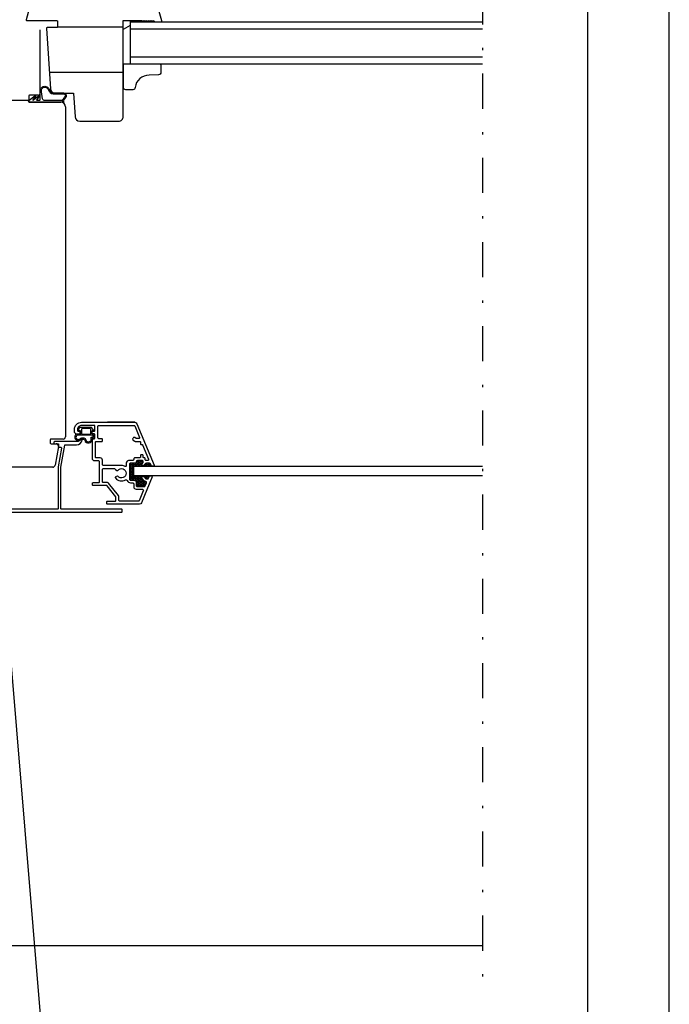
# Model space of a CAD drawing. Units: millimetres. Extents: x 2100 to 3255, y 0 to 1485.
# Drawn here: x 2873 to 3150, y 740 to 1161 of the extents above; entities that cross this region are included whole.
import ezdxf

# ---------------------------------------------------------------- set-up
doc = ezdxf.new("R2010")
doc.units = ezdxf.units.MM
doc.header["$LTSCALE"] = 5
doc.linetypes.add('HIDDEN', pattern=[9.525, 6.35, -3.175])
doc.linetypes.add('PKL', pattern=[7.2, 3, -2, 0.2, -2])
doc.layers.get('0').update_dxf_attribs({"color": 1, "linetype": 'CONTINUOUS'})
for name, color, linetype in [('R-018', 5, 'CONTINUOUS'), ('R-NIM', 4, 'CONTINUOUS'), ('R3-1PKL', 6, 'PKL'), ('R8MERKINNAT', 7, 'CONTINUOUS'), ('R8MIT_5', 1, 'CONTINUOUS')]:
    doc.layers.add(name, color=color, linetype=linetype)
doc.styles.add('AINS', font='ARIALN.TTF')
doc.dimstyles.new('AIYMPLEAD2_KELT', dxfattribs={"dimscale": 100, "dimtxt": 3.5, "dimasz": 1.5, "dimexe": 2, "dimexo": 3, "dimgap": 1, "dimtad": 1, "dimdec": 0, "dimzin": 0, "dimdsep": 46, "dimtxsty": 'AINS', "dimblk1": 'DOT', "dimblk2": 'DOT', "dimsah": 1, "dimcen": 3, "dimdle": 1, "dimclrd": 1, "dimclre": 1, "dimclrt": 2, "dimadec": 0, "dimazin": 0, "dimtfac": 1, "dimtdec": 0, "dimtix": 1, "dimtofl": 0, "dimtmove": 0, "dimatfit": 3, "dimldrblk": 'DOT', "dimfxl": 1, "dimtolj": 1, "dimtzin": 0, "dimarcsym": 0})

# ---------------------------------------------------------------- blocks, each defined once
blk = doc.blocks.new('_DOT')
at = {"color": 0, "linetype": 'ByBlock'}
blk.add_line((-0.5, 0), (-1, 0), dxfattribs=at)
at = {"color": 0, "linetype": 'ByBlock', "const_width": 0.5}
blk.add_lwpolyline([(-0.25, 0, 1), (0.25, 0, 1)], format="xyb", close=True, dxfattribs=at)
blk = doc.blocks.new('*X51')
at = {"color": 0}
for p, q in [((131.18, 59.71), (131, 59.61)), ((131.18, 58.96), (131, 59.07)), ((131.18, 60.09), (131.16, 60.1)), ((131.41, 60.23), (131.18, 60.09)), ((131.18, 59.71), (131.18, 60.09)), ((131.5, 59.53), (131.18, 59.71)), ((131.5, 59.15), (131.18, 58.96)), ((131.18, 58.59), (131.18, 58.96)), ((131.82, 59.71), (131.5, 59.53)), ((131.5, 59.15), (131.5, 59.53)), ((131.82, 58.96), (131.5, 59.15)), ((131.82, 60.09), (131.57, 60.23)), ((132.08, 60.23), (131.82, 60.09)), ((131.82, 59.71), (131.82, 60.09)), ((132.15, 59.53), (131.82, 59.71)), ((132.15, 59.15), (131.82, 58.96)), ((131.82, 58.59), (131.82, 58.96)), ((132.47, 59.71), (132.15, 59.53)), ((132.15, 59.15), (132.15, 59.53)), ((132.47, 58.96), (132.15, 59.15)), ((132.47, 60.09), (132.22, 60.23)), ((132.73, 60.23), (132.47, 60.09)), ((132.47, 59.71), (132.47, 60.09)), ((132.8, 59.53), (132.47, 59.71)), ((132.8, 59.15), (132.47, 58.96)), ((132.47, 58.59), (132.47, 58.96)), ((133.12, 59.71), (132.8, 59.53)), ((132.8, 59.15), (132.8, 59.53)), ((133.12, 58.96), (132.8, 59.15)), ((133.12, 60.09), (132.87, 60.23)), ((133.37, 60.23), (133.12, 60.09)), ((133.12, 59.71), (133.12, 60.09)), ((133.45, 59.53), (133.12, 59.71)), ((133.45, 59.15), (133.12, 58.96)), ((133.12, 58.89), (133.12, 58.96)), ((133.77, 59.71), (133.45, 59.53)), ((133.45, 59.15), (133.45, 59.53)), ((133.77, 58.96), (133.45, 59.15)), ((133.77, 60.09), (133.52, 60.24)), ((134.1, 60.28), (133.77, 60.09)), ((133.77, 59.71), (133.77, 60.09)), ((134.1, 59.53), (133.77, 59.71)), ((134.1, 59.15), (133.77, 58.96)), ((133.77, 58.89), (133.77, 58.96)), ((134.1, 60.65), (133.95, 60.74)), ((134.42, 60.84), (134.1, 60.65)), ((134.1, 60.28), (134.1, 60.65)), ((134.42, 60.09), (134.1, 60.28)), ((134.42, 59.71), (134.1, 59.53)), ((134.1, 59.15), (134.1, 59.53)), ((134.42, 58.96), (134.1, 59.15)), ((134.42, 61.21), (134.27, 61.3)), ((134.63, 61.33), (134.42, 61.21)), ((134.42, 60.84), (134.42, 61.21)), ((134.75, 60.65), (134.42, 60.84)), ((134.75, 60.28), (134.42, 60.09)), ((134.42, 59.71), (134.42, 60.09)), ((134.75, 59.53), (134.42, 59.71)), ((134.75, 59.15), (134.42, 58.96)), ((134.42, 58.89), (134.42, 58.96)), ((135.07, 60.84), (134.75, 60.65)), ((134.75, 60.28), (134.75, 60.65)), ((135.07, 60.09), (134.75, 60.28)), ((135.07, 59.71), (134.75, 59.53)), ((134.75, 59.15), (134.75, 59.53)), ((135.07, 58.96), (134.75, 59.15)), ((135.07, 61.21), (134.87, 61.33)), ((135.28, 61.33), (135.07, 61.21)), ((135.07, 60.84), (135.07, 61.21)), ((135.4, 60.65), (135.07, 60.84)), ((135.4, 60.28), (135.07, 60.09)), ((135.07, 59.71), (135.07, 60.09)), ((135.4, 59.53), (135.07, 59.71)), ((135.4, 59.15), (135.07, 58.96)), ((135.07, 58.89), (135.07, 58.96)), ((135.72, 60.84), (135.4, 60.65)), ((135.4, 60.28), (135.4, 60.65)), ((135.72, 60.09), (135.4, 60.28)), ((135.72, 59.71), (135.4, 59.53)), ((135.4, 59.15), (135.4, 59.53)), ((135.72, 58.96), (135.4, 59.15)), ((135.72, 61.21), (135.51, 61.33)), ((135.93, 61.33), (135.72, 61.21)), ((135.72, 60.84), (135.72, 61.21)), ((136.05, 60.65), (135.72, 60.84)), ((136.05, 60.28), (135.72, 60.09)), ((135.72, 59.71), (135.72, 60.09)), ((136.05, 59.53), (135.72, 59.71)), ((136.05, 59.15), (135.72, 58.96)), ((135.72, 58.89), (135.72, 58.96)), ((136.37, 60.84), (136.05, 60.65)), ((136.05, 60.28), (136.05, 60.65)), ((136.37, 60.09), (136.05, 60.28)), ((136.32, 59.69), (136.05, 59.53)), ((136.05, 59.15), (136.05, 59.53)), ((136.37, 58.96), (136.05, 59.15)), ((136.37, 61.21), (136.16, 61.33)), ((136.56, 61.32), (136.37, 61.21)), ((136.37, 60.84), (136.37, 61.21)), ((136.7, 60.65), (136.37, 60.84)), ((136.6, 60.22), (136.37, 60.09)), ((136.37, 59.93), (136.37, 60.09)), ((136.7, 59.15), (136.37, 58.96)), ((136.37, 58.89), (136.37, 58.96)), ((136.96, 60.81), (136.7, 60.65)), ((136.7, 60.34), (136.7, 60.65)), ((136.7, 59.15), (136.7, 59.23)), ((137.02, 58.96), (136.7, 59.15)), ((137.35, 59.15), (137.02, 58.96)), ((137.02, 58.89), (137.02, 58.96)), ((137.35, 59.15), (137.35, 59.4)), ((137.67, 58.96), (137.35, 59.15)), ((137.67, 59.71), (137.55, 59.65)), ((137.67, 59.71), (137.67, 59.78)), ((138, 59.53), (137.67, 59.71)), ((138, 59.15), (137.67, 58.96)), ((137.67, 58.89), (137.67, 58.96)), ((138.32, 59.71), (138, 59.53)), ((138, 59.15), (138, 59.53)), ((138.32, 58.96), (138, 59.15)), ((138.32, 60.09), (138.13, 60.2)), ((138.55, 60.22), (138.32, 60.09)), ((138.32, 59.71), (138.32, 60.09)), ((138.64, 59.53), (138.32, 59.71)), ((138.64, 59.15), (138.32, 58.96)), ((138.32, 58.89), (138.32, 58.96)), ((138.97, 59.71), (138.64, 59.53)), ((138.64, 59.15), (138.64, 59.53)), ((138.97, 58.96), (138.64, 59.15)), ((138.97, 60.09), (138.74, 60.22)), ((139.2, 60.22), (138.97, 60.09)), ((138.97, 59.71), (138.97, 60.09)), ((139.29, 59.53), (138.97, 59.71)), ((139.29, 59.15), (138.97, 58.96)), ((138.97, 58.89), (138.97, 58.96)), ((139.62, 59.71), (139.29, 59.53)), ((139.29, 59.15), (139.29, 59.53)), ((139.62, 58.96), (139.29, 59.15)), ((139.62, 60.09), (139.39, 60.22)), ((139.78, 60.18), (139.62, 60.09)), ((139.62, 59.71), (139.62, 60.09)), ((139.94, 59.53), (139.62, 59.71)), ((139.94, 59.15), (139.62, 58.96)), ((139.62, 58.89), (139.62, 58.96)), ((140.15, 59.64), (139.94, 59.53)), ((139.94, 59.15), (139.94, 59.53)), ((140.27, 58.96), (139.94, 59.15)), ((140.43, 59.06), (140.27, 58.96)), ((140.27, 58.89), (140.27, 58.96)), ((131.18, 58.59), (131, 58.49)), ((131.18, 57.84), (131, 57.94)), ((131.18, 57.46), (131, 57.36)), ((131.18, 56.71), (131, 56.82)), ((131.18, 56.34), (131, 56.24)), ((131.18, 55.59), (131, 55.69)), ((131.18, 55.21), (131, 55.11)), ((131.5, 58.4), (131.18, 58.59)), ((131.5, 58.03), (131.18, 57.84)), ((131.18, 57.46), (131.18, 57.84)), ((131.5, 57.28), (131.18, 57.46)), ((131.5, 56.9), (131.18, 56.71)), ((131.18, 56.34), (131.18, 56.71)), ((131.5, 56.15), (131.18, 56.34)), ((131.5, 55.78), (131.18, 55.59)), ((131.18, 55.21), (131.18, 55.59)), ((131.5, 55.03), (131.18, 55.21)), ((131.82, 58.59), (131.5, 58.4)), ((131.5, 58.03), (131.5, 58.4)), ((131.82, 57.84), (131.5, 58.03)), ((131.82, 57.46), (131.5, 57.28)), ((131.5, 56.9), (131.5, 57.28)), ((131.82, 56.71), (131.5, 56.9)), ((131.82, 56.34), (131.5, 56.15)), ((131.5, 55.78), (131.5, 56.15)), ((131.82, 55.59), (131.5, 55.78)), ((131.82, 55.21), (131.5, 55.03)), ((131.5, 54.65), (131.5, 55.03)), ((132.15, 58.4), (131.82, 58.59)), ((132.15, 58.03), (131.82, 57.84)), ((131.82, 57.46), (131.82, 57.84)), ((132.15, 57.28), (131.82, 57.46)), ((132.15, 56.9), (131.82, 56.71)), ((131.82, 56.34), (131.82, 56.71)), ((132.15, 56.15), (131.82, 56.34)), ((132.15, 55.78), (131.82, 55.59)), ((131.82, 55.21), (131.82, 55.59)), ((132.15, 55.03), (131.82, 55.21)), ((132.47, 58.59), (132.15, 58.4)), ((132.15, 58.03), (132.15, 58.4)), ((132.47, 57.84), (132.15, 58.03)), ((132.47, 57.46), (132.15, 57.28)), ((132.15, 56.9), (132.15, 57.28)), ((132.47, 56.71), (132.15, 56.9)), ((132.47, 56.34), (132.15, 56.15)), ((132.15, 55.78), (132.15, 56.15)), ((132.47, 55.59), (132.15, 55.78)), ((132.47, 55.21), (132.15, 55.03)), ((132.15, 54.65), (132.15, 55.03)), ((132.8, 58.4), (132.47, 58.59)), ((132.8, 58.03), (132.47, 57.84)), ((132.47, 57.46), (132.47, 57.84)), ((132.8, 57.28), (132.47, 57.46)), ((132.8, 56.9), (132.47, 56.71)), ((132.47, 56.34), (132.47, 56.71)), ((132.8, 56.15), (132.47, 56.34)), ((132.8, 55.78), (132.47, 55.59)), ((132.47, 55.21), (132.47, 55.59)), ((132.8, 55.03), (132.47, 55.21)), ((132.84, 58.42), (132.8, 58.4)), ((132.8, 58.03), (132.8, 58.4)), ((132.84, 58), (132.8, 58.03)), ((132.84, 57.3), (132.8, 57.28)), ((132.8, 56.9), (132.8, 57.28)), ((132.84, 56.88), (132.8, 56.9)), ((132.84, 56.17), (132.8, 56.15)), ((132.8, 55.78), (132.8, 56.15)), ((132.84, 55.75), (132.8, 55.78)), ((132.84, 55.05), (132.8, 55.03)), ((132.8, 54.65), (132.8, 55.03)), ((133.45, 54.65), (133.45, 54.89)), ((134.1, 54.65), (134.1, 54.89)), ((134.75, 54.65), (134.75, 54.89)), ((135.4, 54.65), (135.4, 54.89)), ((136.05, 54.65), (136.05, 54.89)), ((136.7, 54.65), (136.7, 54.89)), ((137.35, 54.65), (137.35, 54.89)), ((138, 54.65), (138, 54.89)), ((138.64, 54.65), (138.64, 54.89)), ((139.29, 54.65), (139.29, 54.89)), ((131.18, 54.46), (131, 54.57)), ((131.18, 54.09), (131, 53.99)), ((131.18, 53.34), (131, 53.44)), ((131.5, 54.65), (131.18, 54.46)), ((131.18, 54.09), (131.18, 54.46)), ((131.5, 53.9), (131.18, 54.09)), ((131.5, 53.53), (131.18, 53.34)), ((131.18, 53.1), (131.18, 53.34)), ((131.82, 54.46), (131.5, 54.65)), ((131.82, 54.09), (131.5, 53.9)), ((131.5, 53.53), (131.5, 53.9)), ((131.82, 53.34), (131.5, 53.53)), ((132.15, 54.65), (131.82, 54.46)), ((131.82, 54.09), (131.82, 54.46)), ((132.15, 53.9), (131.82, 54.09)), ((132.15, 53.53), (131.82, 53.34)), ((131.82, 52.98), (131.82, 53.34)), ((132.47, 54.46), (132.15, 54.65)), ((132.47, 54.09), (132.15, 53.9)), ((132.15, 53.53), (132.15, 53.9)), ((132.47, 53.34), (132.15, 53.53)), ((132.8, 54.65), (132.47, 54.46)), ((132.47, 54.09), (132.47, 54.46)), ((132.8, 53.9), (132.47, 54.09)), ((132.8, 53.53), (132.47, 53.34)), ((132.47, 52.98), (132.47, 53.34)), ((133.12, 54.46), (132.8, 54.65)), ((133.12, 54.09), (132.8, 53.9)), ((132.8, 53.53), (132.8, 53.9)), ((133.12, 53.34), (132.8, 53.53)), ((133.45, 54.65), (133.12, 54.46)), ((133.12, 54.09), (133.12, 54.46)), ((133.45, 53.9), (133.12, 54.09)), ((133.45, 53.53), (133.12, 53.34)), ((133.12, 52.97), (133.12, 53.34)), ((133.77, 54.46), (133.45, 54.65)), ((133.77, 54.09), (133.45, 53.9)), ((133.45, 53.53), (133.45, 53.9)), ((133.77, 53.34), (133.45, 53.53)), ((133.77, 52.96), (133.51, 52.81)), ((134.1, 54.65), (133.77, 54.46)), ((133.77, 54.09), (133.77, 54.46)), ((134.1, 53.9), (133.77, 54.09)), ((134.1, 53.53), (133.77, 53.34)), ((133.77, 52.96), (133.77, 53.34)), ((134.1, 52.78), (133.77, 52.96)), ((134.1, 52.4), (133.9, 52.29)), ((134.1, 51.65), (133.95, 51.74)), ((134.1, 51.28), (133.95, 51.19)), ((134.1, 50.53), (133.97, 50.6)), ((134.42, 54.46), (134.1, 54.65)), ((134.42, 54.09), (134.1, 53.9)), ((134.1, 53.53), (134.1, 53.9)), ((134.42, 53.34), (134.1, 53.53)), ((134.42, 52.96), (134.1, 52.78)), ((134.1, 52.4), (134.1, 52.78)), ((134.42, 52.21), (134.1, 52.4)), ((134.42, 51.84), (134.1, 51.65)), ((134.1, 51.28), (134.1, 51.65)), ((134.42, 51.09), (134.1, 51.28)), ((134.42, 50.71), (134.1, 50.53)), ((134.1, 50.38), (134.1, 50.53)), ((134.75, 54.65), (134.42, 54.46)), ((134.42, 54.09), (134.42, 54.46)), ((134.75, 53.9), (134.42, 54.09)), ((134.75, 53.53), (134.42, 53.34)), ((134.42, 52.96), (134.42, 53.34)), ((134.75, 52.78), (134.42, 52.96)), ((134.75, 52.4), (134.42, 52.21)), ((134.42, 51.84), (134.42, 52.21)), ((134.75, 51.65), (134.42, 51.84)), ((134.75, 51.28), (134.42, 51.09)), ((134.42, 50.71), (134.42, 51.09)), ((134.75, 50.53), (134.42, 50.71)), ((135.07, 54.46), (134.75, 54.65)), ((135.07, 54.09), (134.75, 53.9)), ((134.75, 53.53), (134.75, 53.9)), ((135.07, 53.34), (134.75, 53.53)), ((135.07, 52.96), (134.75, 52.78)), ((134.75, 52.4), (134.75, 52.78)), ((135.07, 52.21), (134.75, 52.4)), ((135.07, 51.84), (134.75, 51.65)), ((134.75, 51.28), (134.75, 51.65)), ((135.07, 51.09), (134.75, 51.28)), ((135.07, 50.71), (134.75, 50.53)), ((134.75, 50.23), (134.75, 50.53)), ((135.4, 54.65), (135.07, 54.46)), ((135.07, 54.09), (135.07, 54.46)), ((135.4, 53.9), (135.07, 54.09)), ((135.4, 53.53), (135.07, 53.34)), ((135.07, 52.96), (135.07, 53.34)), ((135.4, 52.78), (135.07, 52.96)), ((135.4, 52.4), (135.07, 52.21)), ((135.07, 51.84), (135.07, 52.21)), ((135.4, 51.65), (135.07, 51.84)), ((135.4, 51.28), (135.07, 51.09)), ((135.07, 50.71), (135.07, 51.09)), ((135.4, 50.53), (135.07, 50.71)), ((135.72, 54.46), (135.4, 54.65)), ((135.72, 54.09), (135.4, 53.9)), ((135.4, 53.53), (135.4, 53.9)), ((135.72, 53.34), (135.4, 53.53)), ((135.72, 52.96), (135.4, 52.78)), ((135.4, 52.4), (135.4, 52.78)), ((135.72, 52.21), (135.4, 52.4)), ((135.72, 51.84), (135.4, 51.65)), ((135.4, 51.28), (135.4, 51.65)), ((135.72, 51.09), (135.4, 51.28)), ((135.72, 50.71), (135.4, 50.53)), ((135.4, 50.23), (135.4, 50.53)), ((136.05, 54.65), (135.72, 54.46)), ((135.72, 54.09), (135.72, 54.46)), ((136.05, 53.9), (135.72, 54.09)), ((136.05, 53.53), (135.72, 53.34)), ((135.72, 52.96), (135.72, 53.34)), ((136.05, 52.78), (135.72, 52.96)), ((136.05, 52.4), (135.72, 52.21)), ((135.72, 51.84), (135.72, 52.21)), ((136.05, 51.65), (135.72, 51.84)), ((136.05, 51.28), (135.72, 51.09)), ((135.72, 50.71), (135.72, 51.09)), ((136.05, 50.53), (135.72, 50.71)), ((136.37, 54.46), (136.05, 54.65)), ((136.32, 54.06), (136.05, 53.9)), ((136.05, 53.53), (136.05, 53.9)), ((136.37, 53.34), (136.05, 53.53)), ((136.37, 52.96), (136.05, 52.78)), ((136.05, 52.4), (136.05, 52.78)), ((136.37, 52.21), (136.05, 52.4)), ((136.37, 51.84), (136.05, 51.65)), ((136.05, 51.28), (136.05, 51.65)), ((136.37, 51.09), (136.05, 51.28)), ((136.37, 50.71), (136.05, 50.53)), ((136.05, 50.23), (136.05, 50.53)), ((136.7, 54.65), (136.37, 54.46)), ((136.37, 54.29), (136.37, 54.46)), ((136.65, 53.5), (136.37, 53.34)), ((136.37, 52.96), (136.37, 53.34)), ((136.7, 52.78), (136.37, 52.96)), ((136.7, 52.4), (136.37, 52.21)), ((136.37, 51.84), (136.37, 52.21)), ((136.7, 51.65), (136.37, 51.84)), ((136.7, 51.28), (136.37, 51.09)), ((136.37, 50.71), (136.37, 51.09)), ((136.7, 50.53), (136.37, 50.71)), ((136.83, 54.57), (136.7, 54.65)), ((137.02, 52.96), (136.7, 52.78)), ((136.7, 52.4), (136.7, 52.78)), ((137.02, 52.21), (136.7, 52.4)), ((137.02, 51.84), (136.7, 51.65)), ((136.7, 51.28), (136.7, 51.65)), ((137.02, 51.09), (136.7, 51.28)), ((137.02, 50.71), (136.7, 50.53)), ((136.7, 50.23), (136.7, 50.53)), ((137.02, 52.96), (137.02, 53.07)), ((137.2, 52.86), (137.02, 52.96)), ((137.35, 52.4), (137.02, 52.21)), ((137.02, 51.84), (137.02, 52.21)), ((137.35, 51.65), (137.02, 51.84)), ((137.35, 51.28), (137.02, 51.09)), ((137.02, 50.71), (137.02, 51.09)), ((137.35, 50.53), (137.02, 50.71)), ((137.35, 54.65), (137.15, 54.54)), ((137.67, 54.46), (137.35, 54.65)), ((137.35, 52.4), (137.35, 52.69)), ((137.67, 52.21), (137.35, 52.4)), ((137.67, 51.84), (137.35, 51.65)), ((137.35, 51.28), (137.35, 51.65)), ((137.67, 51.09), (137.35, 51.28)), ((137.67, 50.71), (137.35, 50.53)), ((137.35, 50.23), (137.35, 50.53)), ((137.67, 54.09), (137.62, 54.06)), ((138, 54.65), (137.67, 54.46)), ((137.67, 54.09), (137.67, 54.46)), ((138, 53.9), (137.67, 54.09)), ((138, 52.4), (137.67, 52.21)), ((137.67, 51.84), (137.67, 52.21)), ((138, 51.65), (137.67, 51.84)), ((138, 51.28), (137.67, 51.09)), ((137.67, 50.71), (137.67, 51.09)), ((137.83, 50.62), (137.67, 50.71)), ((138.32, 54.46), (138, 54.65)), ((138.32, 54.09), (138, 53.9)), ((138, 53.65), (138, 53.9)), ((138, 52.4), (138, 52.44)), ((138.26, 52.25), (138, 52.4)), ((138.32, 51.84), (138, 51.65)), ((138, 51.28), (138, 51.65)), ((138.09, 51.22), (138, 51.28)), ((138.64, 54.65), (138.32, 54.46)), ((138.32, 54.09), (138.32, 54.46)), ((138.64, 53.9), (138.32, 54.09)), ((138.32, 51.84), (138.32, 52.13)), ((138.33, 51.83), (138.32, 51.84)), ((138.97, 54.46), (138.64, 54.65)), ((138.97, 54.09), (138.64, 53.9)), ((138.64, 53.56), (138.64, 53.9)), ((139.29, 54.65), (138.97, 54.46)), ((138.97, 54.09), (138.97, 54.46)), ((139.21, 53.95), (138.97, 54.09)), ((139.47, 54.55), (139.29, 54.65))]:
    blk.add_line(p, q, dxfattribs=at)

msp = doc.modelspace()

# ---------------------------------------------------------------- linework, layer by layer
at = {"layer": 'R-018', "linetype": 'HIDDEN'}
for p, q in [((2888.73, 1158.14), (2916.77, 1158.14)), ((2885.16, 1138.82), (2916.77, 1138.82)), ((2876.36, 1126.66), (2853.06, 1126.66))]:
    msp.add_line(p, q, dxfattribs=at)
at = {"layer": 'R-018', "linetype": 'Continuous'}
for p, q in [((2919.77, 1160.34), (2919.77, 1142.34)), ((2919.77, 1160.34), (3070.21, 1160.34)), ((2881.06, 1156.92), (2881.06, 1129.42)), ((2919.77, 1157.34), (3070.21, 1157.34)), ((2919.77, 1145.34), (3070.21, 1145.34)), ((2919.77, 1142.34), (3070.21, 1142.34)), ((2876.36, 1128.62), (2876.36, 1126.22)), ((2880.56, 1128.92), (2876.66, 1128.92)), ((2876.66, 1125.92), (2890.06, 1125.92)), ((2881.32, 1127.46), (2881.32, 1127.33)), ((2892.06, 1123.92), (2892.06, 982.92)), ((2885.6, 981.62), (2885.6, 980.22)), ((2891.06, 981.92), (2885.9, 981.92)), ((2885.9, 979.92), (2888.06, 979.92)), ((2889.04, 978.74), (2887.63, 970.74)), ((2886.65, 969.92), (2856.71, 969.92))]:
    msp.add_line(p, q, dxfattribs=at)
for points in [[(2878.05, 1171.36), (2875.33, 1161.22, 0.493145), (2875.62, 1160.84), (2888.43, 1160.84, -0.414214), (2888.73, 1160.54), (2888.73, 1158.14, -0.414214), (2888.43, 1157.84), (2884.25, 1157.84, 0.433348), (2883.95, 1157.52), (2885.62, 1131.71, 0.395335), (2887.62, 1129.84), (2895.48, 1129.84), (2896.14, 1119.71, 0.395335), (2898.14, 1117.84), (2914.77, 1117.84, 0.414214), (2916.77, 1119.84), (2916.77, 1160.84), (2924.74, 1160.84), (2925.24, 1160.34), (2925.74, 1160.84), (2926.24, 1160.34), (2926.74, 1160.84), (2927.24, 1160.34), (2927.74, 1160.84), (2928.24, 1160.34), (2928.74, 1160.84), (2929.24, 1160.34), (2929.74, 1160.84), (2930.24, 1160.34), (2932.89, 1160.34, 0.493145), (2933.18, 1160.72), (2931.02, 1168.76, 0.232804)], [(2891.42, 1129.5, -0.562176), (2891.95, 1128.62, -0.084209), (2890.65, 1126.89, -0.191836), (2889.96, 1126.62), (2883.25, 1126.62, -0.353851), (2882.27, 1127.41, -0.047284), (2881.81, 1131.34, -0.133828), (2882.3, 1132.02, -0.166647), (2882.61, 1132.23, -0.421415), (2884.73, 1131.34, 0.283322), (2886.87, 1129.5), (2891.41, 1129.5)], [(2921.65, 989.09, -0.303347), (2922.58, 988.47), (2929.89, 970.81, -0.534511), (2929.62, 970.4), (2929.1, 970.4, -0.303347), (2928.64, 970.71), (2928.4, 971.29, 0.303347), (2927.93, 971.6), (2926.64, 971.6, 0.219872), (2926.26, 971.42), (2925.7, 970.76, -0.219872), (2925.32, 970.59), (2925.19, 970.59, -0.639517), (2924.8, 971.41), (2925.21, 971.89, 0.639517), (2924.83, 972.71), (2922.81, 972.71, 0.414214), (2922.31, 972.21), (2922.31, 972.11, -0.414214), (2921.81, 971.61), (2919.86, 971.61, 0.414214), (2919.36, 971.11), (2919.36, 964.86, 0.414214), (2919.86, 964.36), (2921.31, 964.36, -0.414214), (2922.31, 963.36), (2922.31, 962.11, 0.414214), (2922.81, 961.61), (2925.7, 961.61, 0.303347), (2926.17, 961.92), (2926.68, 963.15, 0.534511), (2926.21, 963.84), (2926.13, 963.84, -0.219872), (2925.75, 964.01), (2924.8, 965.13, -0.639517), (2925.19, 965.95), (2925.32, 965.95, -0.219872), (2925.7, 965.77), (2926.26, 965.11, 0.219872), (2926.64, 964.94), (2927.42, 964.94), (2927.79, 965.85, -0.303347), (2928.26, 966.16), (2928.88, 966.16, -0.534511), (2929.16, 965.74), (2924.59, 954.71, -0.303347), (2923.66, 954.09), (2909.98, 954.09, -0.414214), (2909.68, 954.39), (2909.68, 955.09, -0.414214), (2909.98, 955.39), (2913.33, 955.39, 0.414214), (2913.63, 955.69), (2913.63, 957.29), (2909.81, 961.98, 0.225628), (2909.58, 962.09), (2903.86, 962.09, -0.414214), (2903.56, 962.39), (2903.56, 962.99, -0.414214), (2903.86, 963.29), (2906.27, 963.29, 0.414214), (2906.57, 963.59), (2906.57, 972.29, 0.414214), (2906.27, 972.59), (2904.56, 972.59, -0.414214), (2903.56, 973.59), (2903.56, 981.79, -0.414214), (2903.86, 982.09), (2904.35, 982.09, 0.414214), (2904.65, 982.39), (2904.65, 983.8, 0.414214), (2904.35, 984.1), (2903.75, 984.1, -0.414214), (2903.45, 984.4), (2903.45, 985, -0.414214), (2903.75, 985.3), (2904.35, 985.3, 0.414214), (2904.65, 985.6), (2904.65, 987.49, 0.414214), (2904.35, 987.79), (2899.01, 987.79, 0.414214), (2897.21, 985.99), (2897.21, 985.59, 0.414214), (2897.51, 985.29), (2897.91, 985.29, -0.414214), (2898.21, 984.99), (2898.21, 984.39, -0.414214), (2897.91, 984.09), (2896.91, 984.09, -0.414214), (2895.91, 985.09), (2895.91, 986.09, -0.414214), (2898.91, 989.09), (2921.65, 989.09), (2909.98, 989.09)], [(2855.06, 950.72), (2916.01, 950.72, 0.414214), (2916.31, 951.02), (2916.31, 951.62, 0.414214), (2916.01, 951.92), (2890.41, 951.92, -0.414214), (2890.11, 952.22), (2890.11, 969.85, -0.043661), (2890.11, 969.9), (2891.76, 979.27, -0.36397), (2892.06, 979.52), (2896.75, 979.52, 0.353334), (2899.2, 981.49, 0.343536), (2898.91, 981.72), (2898.24, 981.72, 0.305615), (2897.96, 981.53, -0.157362), (2897.45, 980.92), (2887.61, 980.92, 0.414214), (2887.11, 980.42, 0.414214), (2887.61, 979.92), (2888.81, 979.92, -0.414214), (2889.11, 979.62), (2889.11, 978.72, 0.414214), (2889.41, 978.42), (2890.04, 978.42, -0.466308), (2890.33, 978.06), (2888.91, 970.02, 0.043661), (2888.91, 969.94), (2888.91, 952.22, -0.414214), (2888.61, 951.92), (2866.81, 951.92, -0.414214)], [(2900.77, 981.58, 1.047429), (2903.01, 982.42, -0.498211), (2903.3, 982.8), (2903.56, 982.8, 0.414214), (2903.86, 983.1), (2903.86, 983.26, 0.414214), (2903.56, 983.56), (2897.14, 983.56, 0.230994), (2896.75, 983.37, 0.958955), (2898.28, 982.06, -0.20903), (2899.01, 982.39), (2899.9, 982.39, -0.399835), (2900.77, 981.58, 0.102193), (2900.8, 981.46)]]:
    msp.add_lwpolyline(points, format="xyb", dxfattribs=at)
msp.add_lwpolyline([(2919.77, 1158.81), (2916.77, 1157.09), (2916.77, 1160.84), (2920.23, 1160.84), (2919.77, 1160.34)], close=True, dxfattribs=at)
for points in [[(2917.11, 1142.31), (2932.31, 1142.31, -0.414214), (2932.81, 1141.81), (2932.81, 1138.7, -0.397101), (2931.87, 1137.7), (2927.8, 1137.52, 0.389418), (2921.84, 1132.21, -0.385098), (2920.85, 1131.31), (2917.81, 1131.31, -0.414214), (2916.81, 1132.31), (2916.81, 1142.01, -0.414214)], [(2876.51, 1126.79), (2878.97, 1128.73, -0.411597), (2879.25, 1128.69, -0.228198), (2879.22, 1128.52), (2878.15, 1126.98, 0.605992), (2878.19, 1126.9), (2878.22, 1126.9, 0.168185), (2878.34, 1126.94), (2880.61, 1128.73, -0.411597), (2880.89, 1128.69, -0.228198), (2880.86, 1128.52), (2879.73, 1126.9), (2881.12, 1126.9, 0.414245), (2881.32, 1127.1), (2881.32, 1130.79, -0.224312), (2882.05, 1132.33, -0.145313), (2882.48, 1132.61, -0.42172), (2885.11, 1131.47, 0.283322), (2886.93, 1129.9), (2891.42, 1129.9, -0.562176), (2892.31, 1128.44, -0.063491), (2890.86, 1126.35, 0.521814), (2890.96, 1126.22), (2891.16, 1126.22, -0.414214), (2891.36, 1126.02), (2891.36, 1125.92), (2876.7, 1125.92, -0.620189)], [(2903.37, 984.36), (2903.37, 985.28, -0.414214), (2903.67, 985.58), (2904.23, 985.58), (2903.36, 986.72, 0.279052), (2903.1, 986.88), (2898.24, 986.88, 0.32287), (2897.96, 986.67), (2897.42, 985.58), (2898.16, 985.58, -0.414214), (2898.46, 985.28), (2898.46, 984.36, -0.414214), (2898.16, 984.06), (2896.76, 984.06, 0.242182), (2896.11, 983.22, 0.770151), (2898.55, 981.63, -0.185345), (2899.22, 981.89), (2899.8, 981.89, -0.344167), (2900.29, 981.51, 0.911435), (2903.56, 982.01, -0.40658), (2903.86, 982.3), (2904.06, 982.3, 0.414214), (2904.36, 982.6), (2904.36, 983.76, 0.414214), (2904.06, 984.06), (2903.67, 984.06, -0.414214)], [(2899.26, 986.38, 0.414214), (2898.96, 986.08), (2898.96, 984.36, 0.414214), (2899.26, 984.06), (2902.57, 984.06, 0.414214), (2902.87, 984.36), (2902.87, 986.08, 0.414214), (2902.57, 986.38)], [(2918.06, 970.46, -0.57178), (2917.62, 970.2, 0.127394), (2916.02, 970.61), (2908.37, 970.61, -0.414214), (2907.87, 971.11), (2907.87, 972.89, 0.414214), (2906.87, 973.89), (2905.16, 973.89, -0.414214), (2904.86, 974.19), (2904.86, 980.59, -0.414214), (2905.16, 980.89), (2907.57, 980.89, 0.414214), (2907.87, 981.19), (2907.87, 981.79, 0.414214), (2907.57, 982.09), (2906.25, 982.09, -0.414214), (2905.95, 982.39), (2905.95, 987.49, -0.414214), (2906.25, 987.79), (2921.36, 987.79, -0.303347), (2921.64, 987.6), (2923.73, 982.55, -0.534511), (2923.46, 982.14), (2922.53, 982.14, -0.131652), (2922.28, 982.2), (2921.66, 982.56, 0.414214), (2920.97, 982.38), (2920.82, 982.12, 0.414214), (2921.01, 981.44), (2921.76, 981, 0.131652), (2922.01, 980.94), (2923.78, 980.94, -0.414214), (2924.08, 980.64), (2924.08, 979.93, 0.414214), (2924.38, 979.63), (2924.74, 979.63, -0.303347), (2925.02, 979.44), (2927.53, 973.39, -0.534511), (2927.07, 972.7), (2926.61, 972.7, -0.414214), (2926.11, 973.2), (2926.11, 973.61, 0.414214), (2925.81, 973.91), (2925.57, 973.91, -0.414214), (2925.27, 974.21), (2925.27, 974.87, 0.414214), (2924.97, 975.17), (2924.37, 975.17, 0.414214), (2924.07, 974.87), (2924.07, 974.21, -0.414214), (2923.77, 973.91), (2921.71, 973.91, 0.414214), (2921.21, 973.41), (2921.21, 973.21, -0.414214), (2920.71, 972.71), (2919.06, 972.71, 0.414214), (2918.06, 971.71)], [(2918.39, 964.23, 0.299853), (2919.86, 963.26), (2920.71, 963.26, -0.414214), (2921.21, 962.76), (2921.21, 961.51, 0.414214), (2922.21, 960.51), (2924.84, 960.51, -0.534511), (2925.3, 959.82), (2923.54, 955.58, -0.303347), (2923.26, 955.39), (2915.23, 955.39, -0.414214), (2914.93, 955.69), (2914.93, 957.34, 0.172468), (2914.77, 957.79), (2910.51, 963.03, 0.225628), (2909.96, 963.29), (2908.17, 963.29, -0.414214), (2907.87, 963.59), (2907.87, 968.91, -0.414214), (2908.37, 969.41), (2912.84, 969.41, -0.341981), (2913.33, 969.04, 0.186378), (2913.45, 968.86), (2914.04, 968.48, 0.390514), (2914.44, 968.54, -2.844073), (2914.47, 966.04, 0.377231), (2914.08, 966.1), (2913.49, 965.73, 0.4432), (2913.41, 965.29, 0.376384), (2917.68, 964.46, -0.450871)]]:
    msp.add_lwpolyline(points, format="xyb", close=True, dxfattribs=at)
msp.add_lwpolyline([(3070.21, 966.27), (2921.2, 966.27), (2921.2, 970.27), (3070.21, 970.27)], dxfattribs=at)
for centre, radius, start, end in [((2876.66, 1128.62), 0.3, 90, 180), ((2880.56, 1129.42), 0.5, 270, 0), ((2876.66, 1126.22), 0.3, 180, 270), ((2890.06, 1123.92), 2, 0, 90), ((2885.9, 981.62), 0.3, 90, 180), ((2891.06, 982.92), 1, 270, 0), ((2885.9, 980.22), 0.3, 180, 270), ((2888.06, 978.92), 1, 350, 90), ((2886.65, 970.92), 1, 270, 350)]:
    msp.add_arc(centre, radius, start, end, dxfattribs=at)
at = {"layer": 'R-NIM'}
for points in [[(2100, 0), (3150, 0), (3150, 1485), (2100, 1485)], [(2200, 60), (2200, 1430), (3115, 1430), (3115, 60)]]:
    msp.add_lwpolyline(points, close=True, dxfattribs=at)
at = {"layer": 'R3-1PKL'}
msp.add_line((3070.21, 1210.18), (3070.21, 746.71), dxfattribs=at)
at = {"layer": 'R8MIT_5'}
msp.add_line((2854.49, 765.36), (3070.21, 765.36), dxfattribs=at)

# ---------------------------------------------------------------- block references
at = {"layer": 'R-018', "linetype": 'Continuous'}
msp.add_blockref('*X51', (2788.36, 911.38), dxfattribs=at)

# ---------------------------------------------------------------- leaders
at = {"layer": 'R8MERKINNAT', "color": 1, "annotation_type": 0, "has_hookline": 1, "hookline_direction": 0, "text_width": 156.67}
msp.add_leader([(2864.22, 941.75), (2895.93, 558.1), (2903.43, 558.1)], dimstyle='AIYMPLEAD2_KELT', override={"dimscale": 5}, dxfattribs=at)
at = {"layer": 'R8MERKINNAT', "annotation_type": 0, "has_hookline": 1, "hookline_direction": 0, "text_width": 163.54}
msp.add_leader([(2847.38, 800.11), (2878.13, 462.92), (2885.63, 462.92)], dimstyle='AIYMPLEAD2_KELT', override={"dimscale": 5}, dxfattribs=at)

doc.saveas('drawing.dxf')
